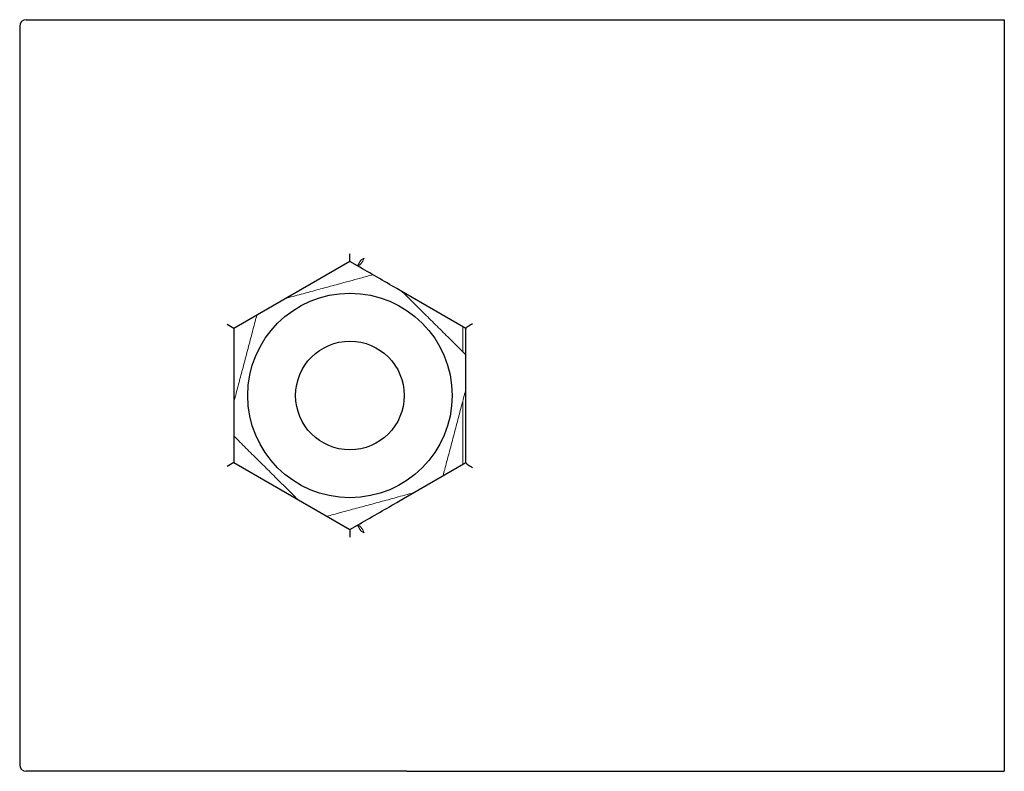
# Model space of a CAD drawing. Units: millimetres. Extents: x -42.4 to 2.1, y -25.9 to 8.1.
import ezdxf

# ---------------------------------------------------------------- set-up
doc = ezdxf.new("R2010")
doc.units = ezdxf.units.MM

msp = doc.modelspace()

# ---------------------------------------------------------------- linework, layer by layer
at = {"color": 7, "linetype": 'Continuous', "lineweight": 25}
for p, q in [((-42.125, 8.065), (-30.808, 8.065)), ((-24.914, 8.054), (2.113, 8.054)), ((2.113, 8.054), (2.113, -25.925)), ((-42.425, 7.765), (-42.425, -25.635)), ((-27.487, -2.873), (-27.487, -2.527)), ((-27.487, -2.873), (-32.737, -5.904)), ((-27.146, -3.07), (-27.487, -2.873)), ((-22.237, -5.904), (-25.064, -4.272)), ((-32.737, -5.904), (-33.037, -5.731)), ((-32.737, -5.904), (-32.737, -11.966)), ((-22.237, -11.971), (-22.237, -5.899)), ((-32.737, -11.966), (-33.037, -12.14)), ((-32.737, -11.966), (-27.487, -14.997)), ((-25.064, -13.599), (-22.237, -11.966)), ((-27.487, -14.997), (-27.146, -14.801)), ((-27.487, -14.997), (-27.487, -15.344)), ((-30.808, -25.935), (-42.125, -25.935)), ((-24.914, -25.925), (2.113, -25.925))]:
    msp.add_line(p, q, dxfattribs=at)
at = {"color": 144, "linetype": 'Continuous', "lineweight": 18}
for p, q in [((-27.146, -3.07), (-26.996, -2.81)), ((-26.996, -2.81), (-26.846, -2.721)), ((-22.387, -6.954), (-22.387, -5.818)), ((-22.387, -12.053), (-22.387, -9.207)), ((-26.996, -15.061), (-27.146, -14.801)), ((-26.846, -15.15), (-26.996, -15.061))]:
    msp.add_line(p, q, dxfattribs=at)
at = {"color": 144, "linetype": 'Continuous', "lineweight": 18, "flags": 128}
for points in [[(-27.146, -3.07), (-27.119, -3.074), (-27.083, -3.059), (-27.041, -3.028), (-26.996, -2.982), (-26.951, -2.924), (-26.91, -2.858), (-26.874, -2.788), (-26.846, -2.721)], [(-26.846, -15.15), (-26.874, -15.082), (-26.91, -15.013), (-26.951, -14.947), (-26.996, -14.889), (-27.041, -14.842), (-27.083, -14.811), (-27.119, -14.797), (-27.146, -14.801)]]:
    msp.add_lwpolyline(points, dxfattribs=at)
at = {"color": 7, "linetype": 'Continuous', "lineweight": 25}
for radius in [4.625, 2.458]:
    msp.add_circle((-27.487, -8.935), radius, dxfattribs=at)
for centre, start, end in [((-42.125, 7.765), 90, 180), ((-42.125, -25.635), 180, 270)]:
    msp.add_arc(centre, 0.3, start, end, dxfattribs=at)
for points, knots in [([(-30.808, 8.065), (-30.169, 8.065), (-29.553, 8.065), (-28.389, 8.065), (-27.839, 8.065), (-27.088, 8.065), (-26.85, 8.065), (-26.406, 8.065), (-26.199, 8.065), (-25.649, 8.065), (-25.371, 8.065), (-25.214, 8.065)], [0, 0, 0, 0, 0.25, 0.25, 0.5, 0.5, 0.625, 0.625, 0.75, 0.75, 1, 1, 1, 1]), ([(-22.237, -5.899), (-22.237, -5.883), (-22.199, -5.846), (-22.085, -5.762), (-22.01, -5.715), (-21.937, -5.673)], [0, 0, 0, 0, 0.5, 0.5, 1, 1, 1, 1]), ([(-22.237, -11.971), (-22.237, -11.987), (-22.199, -12.024), (-22.085, -12.109), (-22.01, -12.156), (-21.937, -12.197)], [0, 0, 0, 0, 0.5, 0.5, 1, 1, 1, 1]), ([(-25.214, -25.935), (-25.371, -25.935), (-25.649, -25.935), (-26.199, -25.935), (-26.406, -25.935), (-26.85, -25.935), (-27.088, -25.935), (-27.839, -25.935), (-28.389, -25.935), (-29.553, -25.935), (-30.169, -25.935), (-30.808, -25.935)], [0, 0, 0, 0, 0.25, 0.25, 0.375, 0.375, 0.5, 0.5, 0.75, 0.75, 1, 1, 1, 1])]:
    msp.add_open_spline(points, degree=3, knots=knots, dxfattribs=at)
for points in [[(-25.214, 8.065), (-25.156, 8.065), (-25.092, 8.065), (-25.028, 8.065)], [(-25.028, 8.065), (-25.008, 8.065), (-24.989, 8.063), (-24.97, 8.059)], [(-24.97, 8.059), (-24.952, 8.056), (-24.933, 8.054), (-24.914, 8.054)], [(-25.364, -4.099), (-25.957, -3.757), (-26.551, -3.414), (-27.146, -3.07)], [(-25.064, -4.272), (-25.165, -4.214), (-25.268, -4.154), (-25.364, -4.099)], [(-27.146, -14.801), (-26.551, -14.457), (-25.957, -14.114), (-25.364, -13.772)], [(-25.364, -13.772), (-25.268, -13.716), (-25.165, -13.657), (-25.064, -13.599)], [(-25.028, -25.935), (-25.092, -25.935), (-25.156, -25.935), (-25.214, -25.935)], [(-24.97, -25.93), (-24.989, -25.933), (-25.008, -25.935), (-25.028, -25.935)], [(-24.914, -25.925), (-24.933, -25.925), (-24.952, -25.926), (-24.97, -25.93)]]:
    msp.add_open_spline(points, degree=3, dxfattribs=at)
at = {"color": 144, "linetype": 'Continuous', "lineweight": 18}
for points, knots in [([(-26.449, -3.472), (-26.634, -3.523), (-27.15, -3.663), (-27.913, -3.87), (-28.724, -4.09), (-29.434, -4.283), (-29.984, -4.432), (-30.294, -4.516), (-30.368, -4.536)], [0, 0, 0, 0, 0.145203, 0.404142, 0.582127, 0.760109, 0.942834, 1, 1, 1, 1]), ([(-22.237, -7.103), (-22.307, -7.033), (-22.554, -6.787), (-22.991, -6.354), (-23.546, -5.802), (-24.082, -5.27), (-24.587, -4.769), (-24.925, -4.433), (-25.099, -4.259), (-25.118, -4.241)], [0, 0, 0, 0, 0.074861, 0.263965, 0.4573, 0.6506, 0.815297, 0.98002, 1, 1, 1, 1]), ([(-31.699, -5.305), (-31.724, -5.4), (-31.813, -5.737), (-31.971, -6.333), (-32.171, -7.089), (-32.364, -7.818), (-32.546, -8.507), (-32.668, -8.968), (-32.73, -9.205), (-32.737, -9.231)], [0, 0, 0, 0, 0.074861, 0.263965, 0.4573, 0.6506, 0.815297, 0.98002, 1, 1, 1, 1]), ([(-23.275, -12.566), (-23.25, -12.47), (-23.161, -12.133), (-23.003, -11.538), (-22.803, -10.782), (-22.611, -10.052), (-22.429, -9.364), (-22.307, -8.903), (-22.244, -8.665), (-22.237, -8.64)], [0, 0, 0, 0, 0.074861, 0.263965, 0.4573, 0.6506, 0.815297, 0.98002, 1, 1, 1, 1]), ([(-32.737, -10.768), (-32.667, -10.837), (-32.42, -11.083), (-31.983, -11.517), (-31.428, -12.068), (-30.893, -12.6), (-30.387, -13.102), (-30.049, -13.438), (-29.875, -13.611), (-29.856, -13.63)], [0, 0, 0, 0, 0.074861, 0.263965, 0.4573, 0.6506, 0.815297, 0.98002, 1, 1, 1, 1]), ([(-28.525, -14.398), (-28.429, -14.372), (-28.106, -14.284), (-27.545, -14.132), (-26.839, -13.94), (-26.122, -13.746), (-25.372, -13.542), (-24.87, -13.406), (-24.606, -13.334)], [0, 0, 0, 0, 0.075457, 0.253672, 0.431842, 0.614442, 0.797044, 1, 1, 1, 1])]:
    msp.add_open_spline(points, degree=3, knots=knots, dxfattribs=at)

doc.saveas('drawing.dxf')
